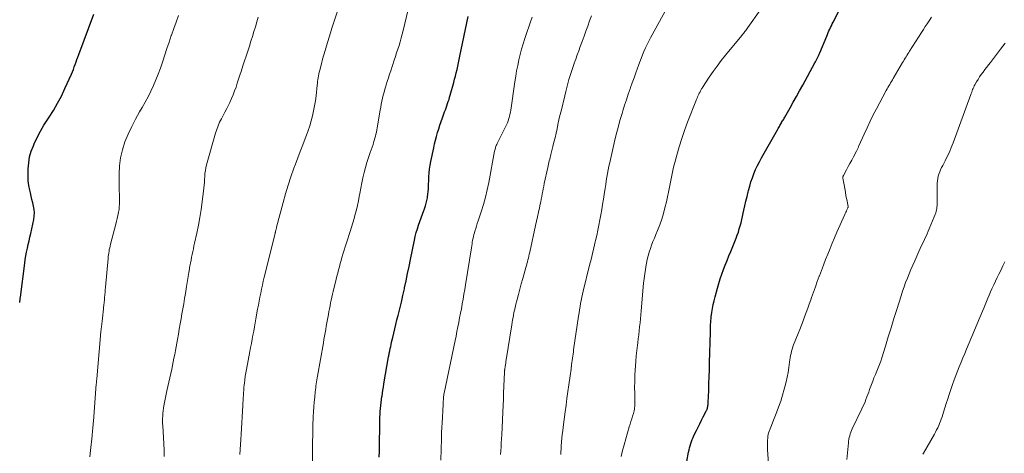
# Model space of a CAD drawing. Units: feet. Extents: x 1975000 to 1980017, y 585000 to 590000.
# Drawn here: x 1975238 to 1975482, y 586041 to 586148 of the extents above; entities that cross this region are included whole.
import ezdxf

# ---------------------------------------------------------------- set-up
doc = ezdxf.new("R2010")
doc.units = ezdxf.units.FT
doc.header["$LTSCALE"] = 100
doc.header["$MEASUREMENT"] = 0
doc.layers.add('CONTOUR INDEX', color=32, linetype='Continuous', lineweight=25)
doc.layers.add('CONTOUR INTERMEDIATE', color=40, linetype='Continuous', lineweight=15)

msp = doc.modelspace()

# ---------------------------------------------------------------- linework, layer by layer
at = {"layer": 'CONTOUR INDEX', "flags": 128}
for points, elevation in [([(1975402.66, 586036.37), (1975403.51, 586041.01), (1975403.61, 586041.54), (1975403.74, 586042.07), (1975403.88, 586042.59), (1975404.03, 586043.11), (1975404.21, 586043.63), (1975404.4, 586044.13), (1975404.61, 586044.63), (1975404.83, 586045.13), (1975405.42, 586046.36), (1975405.83, 586047.21), (1975406.25, 586048.06), (1975406.67, 586048.9), (1975407.11, 586049.74), (1975407.87, 586051.2), (1975407.93, 586051.31), (1975407.98, 586051.41), (1975408.03, 586051.52), (1975408.07, 586051.63), (1975408.11, 586051.75), (1975408.15, 586051.86), (1975408.18, 586051.98), (1975408.2, 586052.09), (1975408.24, 586052.34), (1975408.28, 586052.58), (1975408.31, 586052.83), (1975408.33, 586053.07), (1975408.35, 586053.32), (1975408.47, 586056.27), (1975408.54, 586057.99), (1975408.6, 586059.71), (1975408.66, 586061.43), (1975408.71, 586063.15), (1975408.9, 586070.79), (1975408.91, 586071.27), (1975408.93, 586071.75), (1975408.94, 586072.22), (1975408.96, 586072.7), (1975408.98, 586073.18), (1975409.02, 586073.65), (1975409.07, 586074.13), (1975409.12, 586074.6), (1975409.26, 586075.63), (1975409.42, 586076.62), (1975409.59, 586077.6), (1975409.81, 586078.57), (1975410.05, 586079.54), (1975410.63, 586081.67), (1975410.96, 586082.83), (1975411.32, 586083.99), (1975411.72, 586085.13), (1975412.14, 586086.27), (1975412.58, 586087.4), (1975413.02, 586088.53), (1975413.47, 586089.66), (1975413.92, 586090.78), (1975415.26, 586094.09), (1975415.55, 586094.84), (1975415.82, 586095.6), (1975416.06, 586096.36), (1975416.28, 586097.13), (1975416.48, 586097.91), (1975416.67, 586098.69), (1975416.86, 586099.47), (1975417.03, 586100.25), (1975417.19, 586100.98), (1975417.44, 586102.12), (1975417.71, 586103.27), (1975417.98, 586104.41), (1975418.26, 586105.55), (1975418.35, 586105.92), (1975418.64, 586106.97), (1975418.95, 586108.02), (1975419.3, 586109.04), (1975419.68, 586110.06), (1975420.1, 586111.07), (1975420.55, 586112.06), (1975421.04, 586113.03), (1975421.56, 586113.99), (1975425.53, 586120.98), (1975425.68, 586121.24), (1975425.83, 586121.5), (1975425.98, 586121.76), (1975426.13, 586122.02), (1975426.4, 586122.5), (1975426.41, 586122.52), (1975426.42, 586122.54), (1975426.44, 586122.56), (1975426.45, 586122.58), (1975426.49, 586122.66), (1975426.5, 586122.68), (1975426.51, 586122.7), (1975426.53, 586122.72), (1975426.54, 586122.74), (1975426.78, 586123.15), (1975426.92, 586123.37), (1975427.05, 586123.59), (1975427.18, 586123.82), (1975427.31, 586124.05), (1975428.65, 586126.38), (1975429.44, 586127.78), (1975430.23, 586129.18), (1975431.01, 586130.58), (1975431.78, 586131.99), (1975434.8, 586137.53), (1975434.97, 586137.84), (1975435.13, 586138.15), (1975435.29, 586138.46), (1975435.44, 586138.78), (1975435.59, 586139.1), (1975435.74, 586139.42), (1975435.88, 586139.74), (1975436.01, 586140.07), (1975437.71, 586144.18), (1975437.9, 586144.62), (1975438.08, 586145.05), (1975438.27, 586145.48), (1975438.46, 586145.91), (1975438.66, 586146.34), (1975438.86, 586146.77), (1975439.07, 586147.2), (1975439.28, 586147.62), (1975443.66, 586156.31)], 1000), ([(1975237.76, 586078.09), (1975237.79, 586078.29), (1975237.81, 586078.49), (1975237.84, 586078.69), (1975237.87, 586078.89), (1975237.89, 586079.09), (1975237.92, 586079.29), (1975237.94, 586079.48), (1975239.03, 586087.87), (1975239.16, 586088.79), (1975239.31, 586089.72), (1975239.49, 586090.64), (1975239.68, 586091.56), (1975239.88, 586092.47), (1975240.09, 586093.39), (1975240.29, 586094.31), (1975240.49, 586095.22), (1975241.25, 586098.68), (1975241.37, 586099.51), (1975241.42, 586100.35), (1975241.35, 586101.17), (1975241.21, 586102), (1975241.01, 586102.83), (1975240.81, 586103.66), (1975240.62, 586104.49), (1975240.43, 586105.32), (1975240.28, 586105.99), (1975240.06, 586107.15), (1975239.9, 586108.33), (1975239.84, 586109.51), (1975239.83, 586110.7), (1975239.85, 586111.29), (1975239.99, 586112.76), (1975240.23, 586114.21), (1975240.64, 586115.62), (1975241.15, 586117), (1975241.36, 586117.48), (1975242.1, 586119.06), (1975242.9, 586120.6), (1975243.78, 586122.11), (1975244.72, 586123.58), (1975245.04, 586124.06), (1975246.13, 586125.77), (1975247.16, 586127.52), (1975248.1, 586129.32), (1975248.98, 586131.15), (1975250.57, 586134.73), (1975250.83, 586135.33), (1975251.08, 586135.93), (1975251.3, 586136.54), (1975251.52, 586137.16), (1975251.73, 586137.77), (1975251.95, 586138.39), (1975252.17, 586139), (1975252.4, 586139.61), (1975256.16, 586149.63)], 960), ([(1975326.81, 586039.76), (1975326.87, 586041.33), (1975326.91, 586042.91), (1975326.95, 586044.49), (1975326.97, 586046.07), (1975327.01, 586048.91), (1975327.03, 586049.65), (1975327.06, 586050.39), (1975327.1, 586051.12), (1975327.16, 586051.86), (1975327.23, 586052.59), (1975327.31, 586053.32), (1975327.41, 586054.05), (1975327.51, 586054.78), (1975327.53, 586054.85), (1975327.65, 586055.62), (1975327.77, 586056.38), (1975327.9, 586057.14), (1975328.02, 586057.91), (1975329.17, 586064.64), (1975329.21, 586064.87), (1975329.25, 586065.09), (1975329.29, 586065.32), (1975329.34, 586065.54), (1975329.46, 586066.15), (1975329.57, 586066.69), (1975329.68, 586067.22), (1975329.8, 586067.74), (1975329.92, 586068.27), (1975330.18, 586069.41), (1975330.44, 586070.5), (1975330.7, 586071.59), (1975330.97, 586072.68), (1975331.24, 586073.78), (1975331.52, 586074.9), (1975331.93, 586076.56), (1975332.32, 586078.22), (1975332.71, 586079.88), (1975333.08, 586081.54), (1975333.12, 586081.74), (1975333.51, 586083.51), (1975333.88, 586085.28), (1975334.25, 586087.05), (1975334.61, 586088.82), (1975335.56, 586093.56), (1975335.78, 586094.51), (1975336.02, 586095.44), (1975336.3, 586096.36), (1975336.6, 586097.28), (1975336.93, 586098.19), (1975337.26, 586099.1), (1975337.6, 586100.01), (1975337.93, 586100.91), (1975337.99, 586101.08), (1975338.32, 586102.07), (1975338.59, 586103.08), (1975338.78, 586104.11), (1975338.91, 586105.15), (1975338.93, 586105.47), (1975339.01, 586106.43), (1975339.07, 586107.39), (1975339.13, 586108.35), (1975339.17, 586109.31), (1975339.23, 586110.27), (1975339.32, 586111.22), (1975339.46, 586112.17), (1975339.64, 586113.11), (1975340.35, 586116.49), (1975340.56, 586117.43), (1975340.78, 586118.38), (1975341.03, 586119.31), (1975341.3, 586120.24), (1975341.58, 586121.17), (1975341.88, 586122.09), (1975342.19, 586123.01), (1975342.52, 586123.93), (1975343.04, 586125.37), (1975343.23, 586125.89), (1975343.41, 586126.4), (1975343.6, 586126.92), (1975343.79, 586127.44), (1975343.96, 586127.95), (1975344.14, 586128.47), (1975344.29, 586129), (1975344.45, 586129.53), (1975345.3, 586132.66), (1975345.52, 586133.47), (1975345.73, 586134.28), (1975345.93, 586135.09), (1975346.12, 586135.91), (1975346.31, 586136.73), (1975346.49, 586137.55), (1975346.67, 586138.37), (1975346.84, 586139.19), (1975348.87, 586149.08)], 980)]:
    msp.add_lwpolyline(points, dxfattribs=dict(at, elevation=elevation))
at = {"layer": 'CONTOUR INTERMEDIATE', "flags": 128}
for points, elevation in [([(1975310.31, 586037.65), (1975310.34, 586043.69), (1975310.36, 586045.11), (1975310.38, 586046.53), (1975310.43, 586047.95), (1975310.48, 586049.37), (1975310.5, 586049.83), (1975310.57, 586051.02), (1975310.64, 586052.21), (1975310.74, 586053.41), (1975310.85, 586054.6), (1975310.99, 586056), (1975311.04, 586056.49), (1975311.1, 586056.97), (1975311.16, 586057.46), (1975311.23, 586057.94), (1975311.3, 586058.43), (1975311.38, 586058.91), (1975311.46, 586059.4), (1975311.54, 586059.88), (1975313, 586068.08), (1975313.14, 586068.91), (1975313.29, 586069.75), (1975313.43, 586070.58), (1975313.58, 586071.41), (1975313.72, 586072.25), (1975313.86, 586073.08), (1975314.01, 586073.91), (1975314.16, 586074.74), (1975314.24, 586075.13), (1975314.37, 586075.85), (1975314.51, 586076.57), (1975314.66, 586077.29), (1975314.81, 586078), (1975314.97, 586078.72), (1975315.14, 586079.43), (1975315.3, 586080.15), (1975315.47, 586080.86), (1975316.18, 586083.87), (1975316.37, 586084.66), (1975316.56, 586085.43), (1975316.76, 586086.21), (1975316.96, 586086.99), (1975317.16, 586087.77), (1975317.38, 586088.54), (1975317.61, 586089.31), (1975317.84, 586090.07), (1975319.63, 586095.74), (1975319.96, 586096.81), (1975320.28, 586097.88), (1975320.6, 586098.96), (1975320.91, 586100.03), (1975321.19, 586101.12), (1975321.46, 586102.2), (1975321.68, 586103.3), (1975321.89, 586104.4), (1975322.02, 586105.18), (1975322.25, 586106.47), (1975322.51, 586107.76), (1975322.79, 586109.04), (1975323.1, 586110.32), (1975323.44, 586111.58), (1975323.8, 586112.84), (1975324.2, 586114.09), (1975324.61, 586115.34), (1975325.3, 586117.32), (1975325.46, 586117.83), (1975325.62, 586118.33), (1975325.76, 586118.84), (1975325.89, 586119.35), (1975326.01, 586119.87), (1975326.13, 586120.39), (1975326.23, 586120.91), (1975326.32, 586121.43), (1975327.07, 586125.79), (1975327.21, 586126.55), (1975327.35, 586127.3), (1975327.51, 586128.06), (1975327.67, 586128.81), (1975327.86, 586129.56), (1975328.05, 586130.3), (1975328.25, 586131.05), (1975328.47, 586131.79), (1975328.56, 586132.08), (1975328.83, 586132.96), (1975329.11, 586133.84), (1975329.39, 586134.71), (1975329.68, 586135.59), (1975330.56, 586138.19), (1975330.86, 586139.1), (1975331.16, 586140.03), (1975331.46, 586140.95), (1975331.76, 586141.87), (1975332.04, 586142.8), (1975332.31, 586143.73), (1975332.56, 586144.66), (1975332.8, 586145.6), (1975334.04, 586150.78)], 976), ([(1975371.8, 586040.38), (1975371.82, 586040.78), (1975371.83, 586040.82), (1975371.86, 586041.24), (1975371.89, 586041.67), (1975371.92, 586042.09), (1975371.95, 586042.51), (1975372.04, 586043.52), (1975372.12, 586044.45), (1975372.21, 586045.37), (1975372.31, 586046.29), (1975372.42, 586047.22), (1975372.91, 586050.98), (1975373.13, 586052.66), (1975373.35, 586054.33), (1975373.58, 586056.01), (1975373.82, 586057.68), (1975374.15, 586059.93), (1975374.23, 586060.47), (1975374.3, 586061.02), (1975374.37, 586061.57), (1975374.44, 586062.12), (1975374.45, 586062.16), (1975374.51, 586062.69), (1975374.58, 586063.21), (1975374.65, 586063.74), (1975374.72, 586064.27), (1975374.79, 586064.8), (1975374.86, 586065.33), (1975374.94, 586065.86), (1975375.01, 586066.39), (1975376.23, 586074.75), (1975376.35, 586075.53), (1975376.48, 586076.31), (1975376.61, 586077.09), (1975376.75, 586077.87), (1975376.9, 586078.64), (1975377.06, 586079.42), (1975377.23, 586080.19), (1975377.41, 586080.96), (1975378.98, 586087.37), (1975379.33, 586088.81), (1975379.68, 586090.25), (1975380.02, 586091.7), (1975380.35, 586093.14), (1975380.44, 586093.5), (1975380.72, 586094.77), (1975380.99, 586096.04), (1975381.25, 586097.32), (1975381.5, 586098.6), (1975381.73, 586099.89), (1975381.96, 586101.17), (1975382.17, 586102.46), (1975382.38, 586103.74), (1975382.66, 586105.51), (1975382.81, 586106.43), (1975382.96, 586107.34), (1975383.11, 586108.26), (1975383.26, 586109.17), (1975383.42, 586110.09), (1975383.59, 586111), (1975383.77, 586111.91), (1975383.97, 586112.81), (1975385.16, 586118.04), (1975385.57, 586119.79), (1975386.01, 586121.53), (1975386.49, 586123.25), (1975387, 586124.98), (1975387.21, 586125.65), (1975387.64, 586127.03), (1975388.08, 586128.4), (1975388.54, 586129.77), (1975389.01, 586131.13), (1975389.12, 586131.42), (1975389.55, 586132.63), (1975389.98, 586133.84), (1975390.41, 586135.05), (1975390.85, 586136.26), (1975391.09, 586136.93), (1975391.41, 586137.81), (1975391.74, 586138.67), (1975392.08, 586139.54), (1975392.44, 586140.4), (1975392.81, 586141.25), (1975393.2, 586142.09), (1975393.62, 586142.92), (1975394.06, 586143.74), (1975398.11, 586151.09)], 992), ([(1975255.13, 586039.82), (1975255.3, 586041.43), (1975255.69, 586045.05), (1975255.73, 586045.49), (1975255.78, 586045.94), (1975255.82, 586046.39), (1975255.86, 586046.84), (1975255.9, 586047.28), (1975255.94, 586047.73), (1975255.98, 586048.18), (1975256.02, 586048.63), (1975256.75, 586057.96), (1975256.76, 586058.11), (1975256.77, 586058.27), (1975256.78, 586058.42), (1975256.8, 586058.58), (1975256.81, 586058.74), (1975256.82, 586058.89), (1975256.84, 586059.05), (1975256.85, 586059.2), (1975257.78, 586069.81), (1975257.8, 586070.06), (1975257.82, 586070.31), (1975257.85, 586070.56), (1975257.88, 586070.82), (1975258.17, 586073.45), (1975258.26, 586074.22), (1975258.34, 586075), (1975258.43, 586075.78), (1975258.52, 586076.55), (1975258.55, 586076.84), (1975258.62, 586077.47), (1975258.68, 586078.11), (1975258.74, 586078.74), (1975258.8, 586079.38), (1975258.85, 586080.01), (1975258.9, 586080.65), (1975258.96, 586081.28), (1975259.02, 586081.91), (1975259.66, 586089.06), (1975259.71, 586089.5), (1975259.76, 586089.94), (1975259.82, 586090.38), (1975259.89, 586090.81), (1975259.97, 586091.25), (1975260.06, 586091.69), (1975260.16, 586092.12), (1975260.26, 586092.55), (1975261.56, 586097.57), (1975261.73, 586098.27), (1975261.9, 586098.98), (1975262.07, 586099.69), (1975262.22, 586100.4), (1975262.25, 586100.56), (1975262.37, 586101.2), (1975262.45, 586101.83), (1975262.49, 586102.47), (1975262.49, 586103.12), (1975262.48, 586103.76), (1975262.47, 586104.41), (1975262.46, 586105.05), (1975262.45, 586105.7), (1975262.39, 586109.93), (1975262.49, 586111.99), (1975262.73, 586114.02), (1975263.21, 586116.01), (1975263.84, 586117.97), (1975264.64, 586119.88), (1975265.51, 586121.77), (1975266.46, 586123.6), (1975267.48, 586125.41), (1975268.09, 586126.44), (1975268.86, 586127.78), (1975269.59, 586129.14), (1975270.28, 586130.52), (1975270.93, 586131.92), (1975271.53, 586133.35), (1975272.1, 586134.78), (1975272.63, 586136.23), (1975273.13, 586137.69), (1975273.21, 586137.94), (1975273.72, 586139.54), (1975274.25, 586141.13), (1975274.79, 586142.72), (1975275.33, 586144.31), (1975275.36, 586144.41), (1975275.93, 586146.04), (1975276.51, 586147.67), (1975277.09, 586149.3)], 964), ([(1975273.56, 586039.95), (1975273.52, 586041.52), (1975273.46, 586043.08), (1975273.37, 586044.65), (1975273.19, 586047.49), (1975273.16, 586048.12), (1975273.15, 586048.75), (1975273.16, 586049.38), (1975273.19, 586050.01), (1975273.25, 586050.64), (1975273.32, 586051.27), (1975273.41, 586051.89), (1975273.51, 586052.51), (1975273.59, 586052.92), (1975273.75, 586053.74), (1975273.91, 586054.56), (1975274.08, 586055.38), (1975274.25, 586056.2), (1975275.43, 586061.62), (1975275.62, 586062.53), (1975275.81, 586063.44), (1975275.99, 586064.35), (1975276.17, 586065.26), (1975276.35, 586066.18), (1975276.52, 586067.09), (1975276.68, 586068.01), (1975276.84, 586068.92), (1975277.08, 586070.28), (1975277.3, 586071.54), (1975277.52, 586072.8), (1975277.74, 586074.05), (1975277.96, 586075.31), (1975278.18, 586076.57), (1975278.39, 586077.82), (1975278.6, 586079.08), (1975278.81, 586080.34), (1975279.09, 586082.11), (1975279.17, 586082.6), (1975279.25, 586083.08), (1975279.33, 586083.57), (1975279.41, 586084.06), (1975279.49, 586084.54), (1975279.57, 586085.03), (1975279.65, 586085.52), (1975279.74, 586086), (1975279.95, 586087.19), (1975280.08, 586087.91), (1975280.22, 586088.62), (1975280.35, 586089.33), (1975280.5, 586090.04), (1975280.64, 586090.75), (1975280.79, 586091.46), (1975280.94, 586092.17), (1975281.1, 586092.87), (1975281.64, 586095.33), (1975282.03, 586097.26), (1975282.39, 586099.21), (1975282.7, 586101.16), (1975282.96, 586103.12), (1975283.37, 586106.49), (1975283.45, 586107.22), (1975283.52, 586107.94), (1975283.57, 586108.67), (1975283.62, 586109.39), (1975283.67, 586110.12), (1975283.77, 586110.83), (1975283.9, 586111.54), (1975284.08, 586112.25), (1975286.28, 586120.13), (1975286.57, 586121.04), (1975286.9, 586121.94), (1975287.29, 586122.81), (1975287.73, 586123.66), (1975288.18, 586124.51), (1975288.63, 586125.36), (1975289.07, 586126.21), (1975289.49, 586127.07), (1975289.81, 586127.73), (1975290.23, 586128.67), (1975290.64, 586129.61), (1975291.01, 586130.57), (1975291.36, 586131.53), (1975291.68, 586132.51), (1975292.01, 586133.48), (1975292.33, 586134.46), (1975292.65, 586135.44), (1975293.09, 586136.82), (1975293.48, 586138.03), (1975293.87, 586139.25), (1975294.27, 586140.46), (1975294.66, 586141.68), (1975294.68, 586141.73), (1975295.06, 586142.92), (1975295.43, 586144.11), (1975295.79, 586145.3), (1975296.15, 586146.5), (1975296.5, 586147.7), (1975296.84, 586148.89)], 968), ([(1975292.28, 586040.38), (1975292.37, 586041.64), (1975292.45, 586042.9), (1975292.53, 586044.17), (1975292.61, 586045.43), (1975293.05, 586052.53), (1975293.09, 586053.17), (1975293.13, 586053.82), (1975293.16, 586054.46), (1975293.19, 586055.11), (1975293.23, 586055.75), (1975293.27, 586056.39), (1975293.33, 586057.04), (1975293.39, 586057.68), (1975293.44, 586058.11), (1975293.54, 586058.96), (1975293.65, 586059.81), (1975293.79, 586060.66), (1975293.94, 586061.51), (1975294.78, 586065.94), (1975294.97, 586066.96), (1975295.17, 586067.98), (1975295.36, 586068.99), (1975295.55, 586070.01), (1975295.75, 586071.03), (1975295.94, 586072.05), (1975296.12, 586073.06), (1975296.3, 586074.08), (1975296.72, 586076.46), (1975296.9, 586077.45), (1975297.08, 586078.45), (1975297.27, 586079.44), (1975297.47, 586080.44), (1975297.67, 586081.43), (1975297.89, 586082.41), (1975298.12, 586083.4), (1975298.35, 586084.38), (1975301.02, 586095.2), (1975301.04, 586095.27), (1975301.06, 586095.35), (1975301.08, 586095.42), (1975301.1, 586095.49), (1975301.12, 586095.57), (1975301.14, 586095.64), (1975301.16, 586095.72), (1975301.18, 586095.79), (1975301.23, 586096.02), (1975301.28, 586096.21), (1975301.32, 586096.4), (1975301.37, 586096.59), (1975301.42, 586096.77), (1975303.01, 586102.91), (1975303.6, 586105.07), (1975304.24, 586107.2), (1975304.94, 586109.32), (1975305.69, 586111.42), (1975306.06, 586112.42), (1975306.66, 586114.01), (1975307.27, 586115.6), (1975307.88, 586117.19), (1975308.51, 586118.77), (1975308.83, 586119.58), (1975309.27, 586120.77), (1975309.67, 586121.96), (1975310.02, 586123.17), (1975310.33, 586124.4), (1975310.59, 586125.63), (1975310.83, 586126.87), (1975311.02, 586128.12), (1975311.18, 586129.37), (1975311.48, 586131.99), (1975311.53, 586132.46), (1975311.59, 586132.93), (1975311.66, 586133.4), (1975311.73, 586133.87), (1975311.81, 586134.33), (1975311.9, 586134.8), (1975312, 586135.26), (1975312.11, 586135.72), (1975312.52, 586137.32), (1975312.81, 586138.43), (1975313.11, 586139.54), (1975313.42, 586140.64), (1975313.75, 586141.74), (1975314.08, 586142.84), (1975314.42, 586143.94), (1975314.76, 586145.03), (1975315.11, 586146.13), (1975316.55, 586150.6)], 972), ([(1975342.13, 586038.99), (1975342.25, 586044.33), (1975342.26, 586044.95), (1975342.28, 586045.56), (1975342.31, 586046.17), (1975342.34, 586046.78), (1975342.38, 586047.39), (1975342.41, 586048), (1975342.45, 586048.61), (1975342.49, 586049.22), (1975342.64, 586051.82), (1975342.66, 586052.26), (1975342.69, 586052.69), (1975342.7, 586053.12), (1975342.72, 586053.56), (1975342.73, 586054.03), (1975342.74, 586054.23), (1975342.76, 586054.42), (1975342.78, 586054.62), (1975342.8, 586054.81), (1975342.83, 586055.01), (1975342.86, 586055.2), (1975342.89, 586055.4), (1975342.93, 586055.59), (1975345.64, 586068.66), (1975345.88, 586069.79), (1975346.11, 586070.92), (1975346.33, 586072.05), (1975346.55, 586073.18), (1975346.77, 586074.31), (1975346.98, 586075.44), (1975347.19, 586076.57), (1975347.4, 586077.7), (1975347.41, 586077.8), (1975347.62, 586078.98), (1975347.83, 586080.16), (1975348.02, 586081.35), (1975348.22, 586082.53), (1975349.68, 586091.7), (1975349.75, 586092.17), (1975349.83, 586092.64), (1975349.91, 586093.11), (1975349.99, 586093.57), (1975350.08, 586094.04), (1975350.18, 586094.5), (1975350.3, 586094.96), (1975350.43, 586095.42), (1975350.55, 586095.79), (1975350.75, 586096.43), (1975350.95, 586097.08), (1975351.15, 586097.72), (1975351.36, 586098.35), (1975352.1, 586100.64), (1975352.64, 586102.43), (1975353.14, 586104.23), (1975353.57, 586106.05), (1975353.96, 586107.88), (1975355.44, 586115.64), (1975355.49, 586115.88), (1975355.55, 586116.12), (1975355.61, 586116.37), (1975355.68, 586116.6), (1975355.76, 586116.84), (1975355.85, 586117.07), (1975355.95, 586117.3), (1975356.06, 586117.53), (1975358.17, 586121.71), (1975358.4, 586122.2), (1975358.61, 586122.7), (1975358.79, 586123.2), (1975358.96, 586123.72), (1975359.1, 586124.25), (1975359.23, 586124.77), (1975359.33, 586125.31), (1975359.42, 586125.84), (1975360.44, 586132.85), (1975360.65, 586134.21), (1975360.89, 586135.57), (1975361.16, 586136.92), (1975361.45, 586138.27), (1975361.78, 586139.6), (1975362.13, 586140.93), (1975362.52, 586142.25), (1975362.94, 586143.56), (1975363.52, 586145.32), (1975363.93, 586146.52), (1975364.34, 586147.71), (1975364.77, 586148.9)], 984), ([(1975356.9, 586040.44), (1975356.96, 586041.32), (1975357.03, 586042.31), (1975357.09, 586043.3), (1975357.14, 586044.3), (1975357.2, 586045.29), (1975357.56, 586052.77), (1975357.58, 586053.18), (1975357.6, 586053.6), (1975357.62, 586054.01), (1975357.63, 586054.43), (1975357.65, 586054.9), (1975357.65, 586055.08), (1975357.66, 586055.26), (1975357.66, 586055.44), (1975357.67, 586055.62), (1975357.89, 586060.84), (1975357.89, 586060.93), (1975357.9, 586061.03), (1975357.91, 586061.12), (1975357.92, 586061.22), (1975357.92, 586061.31), (1975357.94, 586061.41), (1975357.95, 586061.5), (1975357.96, 586061.6), (1975358.05, 586062.23), (1975358.12, 586062.65), (1975358.18, 586063.06), (1975358.24, 586063.47), (1975358.31, 586063.88), (1975359.68, 586072.56), (1975359.78, 586073.17), (1975359.88, 586073.78), (1975359.99, 586074.39), (1975360.1, 586074.99), (1975360.23, 586075.6), (1975360.35, 586076.2), (1975360.49, 586076.8), (1975360.64, 586077.4), (1975361, 586078.83), (1975361.34, 586080.14), (1975361.69, 586081.45), (1975362.04, 586082.76), (1975362.4, 586084.06), (1975363.17, 586086.79), (1975363.3, 586087.26), (1975363.43, 586087.73), (1975363.55, 586088.2), (1975363.67, 586088.68), (1975363.79, 586089.15), (1975363.9, 586089.63), (1975364.01, 586090.11), (1975364.12, 586090.58), (1975365.59, 586097.21), (1975365.83, 586098.3), (1975366.07, 586099.39), (1975366.3, 586100.48), (1975366.54, 586101.58), (1975366.73, 586102.48), (1975366.86, 586103.12), (1975366.99, 586103.76), (1975367.11, 586104.41), (1975367.23, 586105.05), (1975367.35, 586105.69), (1975367.48, 586106.33), (1975367.61, 586106.98), (1975367.74, 586107.62), (1975368.59, 586111.62), (1975368.68, 586112.02), (1975368.78, 586112.43), (1975368.88, 586112.83), (1975368.98, 586113.23), (1975369.09, 586113.64), (1975369.2, 586114.04), (1975369.3, 586114.44), (1975369.4, 586114.85), (1975369.88, 586116.8), (1975370.14, 586117.89), (1975370.4, 586118.99), (1975370.65, 586120.09), (1975370.89, 586121.19), (1975371.13, 586122.3), (1975371.38, 586123.4), (1975371.63, 586124.5), (1975371.89, 586125.59), (1975372.81, 586129.4), (1975373.06, 586130.41), (1975373.31, 586131.41), (1975373.58, 586132.41), (1975373.86, 586133.41), (1975374.15, 586134.41), (1975374.46, 586135.4), (1975374.79, 586136.38), (1975375.13, 586137.36), (1975375.17, 586137.47), (1975375.55, 586138.5), (1975375.92, 586139.53), (1975376.29, 586140.57), (1975376.67, 586141.6), (1975377.13, 586142.87), (1975377.58, 586144.14), (1975378.04, 586145.41), (1975378.5, 586146.68), (1975378.96, 586147.94), (1975379.44, 586149.2)], 988), ([(1975386.76, 586039.94), (1975387.12, 586041.4), (1975387.51, 586042.85), (1975387.92, 586044.3), (1975388.8, 586047.29), (1975389, 586047.96), (1975389.2, 586048.62), (1975389.41, 586049.28), (1975389.62, 586049.95), (1975389.82, 586050.58), (1975389.92, 586050.93), (1975390.01, 586051.28), (1975390.08, 586051.63), (1975390.13, 586051.98), (1975390.17, 586052.34), (1975390.2, 586052.69), (1975390.21, 586053.05), (1975390.21, 586053.41), (1975390.15, 586055.61), (1975390.13, 586057.07), (1975390.14, 586058.53), (1975390.19, 586059.99), (1975390.26, 586061.45), (1975390.32, 586062.29), (1975390.42, 586063.59), (1975390.53, 586064.9), (1975390.67, 586066.2), (1975390.83, 586067.5), (1975390.91, 586068.14), (1975391.03, 586069.12), (1975391.15, 586070.11), (1975391.26, 586071.09), (1975391.37, 586072.08), (1975391.47, 586073.06), (1975391.56, 586074.05), (1975391.66, 586075.03), (1975391.75, 586076.02), (1975392.36, 586082.93), (1975392.48, 586084.06), (1975392.61, 586085.2), (1975392.78, 586086.33), (1975392.97, 586087.46), (1975393.05, 586087.87), (1975393.24, 586088.79), (1975393.46, 586089.69), (1975393.72, 586090.59), (1975394.02, 586091.48), (1975394.34, 586092.36), (1975394.67, 586093.23), (1975395.02, 586094.1), (1975395.37, 586094.97), (1975395.79, 586095.98), (1975396.33, 586097.36), (1975396.83, 586098.75), (1975397.25, 586100.17), (1975397.64, 586101.6), (1975397.99, 586103.08), (1975398.27, 586104.3), (1975398.54, 586105.52), (1975398.78, 586106.75), (1975399.01, 586107.97), (1975399.25, 586109.2), (1975399.5, 586110.42), (1975399.78, 586111.64), (1975400.09, 586112.85), (1975400.56, 586114.62), (1975401.15, 586116.7), (1975401.79, 586118.77), (1975402.49, 586120.81), (1975403.25, 586122.84), (1975405.44, 586128.43), (1975405.58, 586128.76), (1975405.72, 586129.09), (1975405.87, 586129.42), (1975406.02, 586129.75), (1975406.15, 586130.04), (1975406.24, 586130.22), (1975406.33, 586130.4), (1975406.43, 586130.58), (1975406.52, 586130.76), (1975406.62, 586130.94), (1975406.72, 586131.12), (1975406.83, 586131.29), (1975406.94, 586131.46), (1975408.6, 586133.96), (1975409.57, 586135.37), (1975410.56, 586136.76), (1975411.59, 586138.11), (1975412.65, 586139.45), (1975416.68, 586144.37), (1975416.87, 586144.61), (1975417.07, 586144.85), (1975417.26, 586145.09), (1975417.45, 586145.34), (1975417.64, 586145.58), (1975417.83, 586145.83), (1975418.02, 586146.08), (1975418.2, 586146.33), (1975421.25, 586150.64)], 996), ([(1975423.25, 586038.18), (1975423.08, 586041.57), (1975423.05, 586042.15), (1975423.04, 586042.73), (1975423.05, 586043.3), (1975423.06, 586043.88), (1975423.09, 586044.56), (1975423.11, 586044.8), (1975423.13, 586045.03), (1975423.18, 586045.27), (1975423.23, 586045.5), (1975423.3, 586045.73), (1975423.37, 586045.96), (1975423.45, 586046.18), (1975423.54, 586046.4), (1975424.04, 586047.65), (1975424.37, 586048.5), (1975424.71, 586049.35), (1975425.05, 586050.2), (1975425.38, 586051.04), (1975425.39, 586051.07), (1975425.72, 586051.93), (1975426.03, 586052.8), (1975426.32, 586053.68), (1975426.59, 586054.56), (1975427.37, 586057.24), (1975427.68, 586058.41), (1975427.95, 586059.6), (1975428.17, 586060.79), (1975428.35, 586062), (1975428.51, 586063.32), (1975428.59, 586063.87), (1975428.67, 586064.41), (1975428.77, 586064.96), (1975428.87, 586065.5), (1975429, 586066.04), (1975429.14, 586066.57), (1975429.31, 586067.09), (1975429.5, 586067.61), (1975430.62, 586070.41), (1975431.03, 586071.45), (1975431.44, 586072.5), (1975431.84, 586073.54), (1975432.24, 586074.59), (1975432.63, 586075.64), (1975433.02, 586076.69), (1975433.4, 586077.74), (1975433.77, 586078.79), (1975433.96, 586079.33), (1975434.43, 586080.66), (1975434.91, 586081.98), (1975435.38, 586083.3), (1975435.87, 586084.62), (1975435.9, 586084.7), (1975436.41, 586086.06), (1975436.92, 586087.41), (1975437.45, 586088.77), (1975437.98, 586090.11), (1975437.99, 586090.14), (1975438.53, 586091.49), (1975439.09, 586092.84), (1975439.67, 586094.18), (1975440.25, 586095.52), (1975442.18, 586099.9), (1975442.31, 586100.19), (1975442.44, 586100.48), (1975442.58, 586100.78), (1975442.71, 586101.07), (1975442.96, 586101.61), (1975442.97, 586101.63), (1975442.97, 586101.66), (1975442.98, 586101.68), (1975442.98, 586101.7), (1975443, 586101.8), (1975443, 586101.82), (1975443, 586101.85), (1975443, 586101.87), (1975442.99, 586101.9), (1975442.66, 586103.69), (1975442.49, 586104.6), (1975442.33, 586105.5), (1975442.17, 586106.41), (1975442.02, 586107.31), (1975441.74, 586108.95), (1975441.73, 586109.04), (1975441.72, 586109.12), (1975441.73, 586109.21), (1975441.74, 586109.29), (1975441.76, 586109.38), (1975441.79, 586109.46), (1975441.82, 586109.54), (1975441.86, 586109.62), (1975442.63, 586111.04), (1975443.06, 586111.83), (1975443.48, 586112.62), (1975443.9, 586113.41), (1975444.32, 586114.21), (1975445.09, 586115.66), (1975445.17, 586115.83), (1975445.25, 586115.99), (1975445.33, 586116.15), (1975445.41, 586116.32), (1975445.48, 586116.49), (1975445.56, 586116.65), (1975445.63, 586116.82), (1975445.7, 586116.98), (1975446.98, 586119.86), (1975447.71, 586121.46), (1975448.47, 586123.05), (1975449.25, 586124.62), (1975450.06, 586126.18), (1975452.48, 586130.71), (1975452.69, 586131.09), (1975452.89, 586131.47), (1975453.11, 586131.84), (1975453.32, 586132.22), (1975453.54, 586132.59), (1975453.76, 586132.96), (1975453.98, 586133.34), (1975454.2, 586133.71), (1975456.5, 586137.63), (1975456.71, 586137.98), (1975456.92, 586138.34), (1975457.14, 586138.7), (1975457.36, 586139.05), (1975457.58, 586139.41), (1975457.8, 586139.76), (1975458.02, 586140.11), (1975458.24, 586140.47), (1975461.21, 586145.11), (1975461.67, 586145.82), (1975462.13, 586146.54), (1975462.6, 586147.25), (1975463.07, 586147.95), (1975463.69, 586148.88)], 1004), ([(1975442.74, 586039.2), (1975443.09, 586043.31), (1975443.15, 586043.76), (1975443.21, 586044.2), (1975443.31, 586044.64), (1975443.42, 586045.08), (1975443.55, 586045.51), (1975443.7, 586045.93), (1975443.87, 586046.35), (1975444.05, 586046.76), (1975446.43, 586051.71), (1975446.7, 586052.29), (1975446.96, 586052.88), (1975447.21, 586053.48), (1975447.44, 586054.08), (1975447.66, 586054.69), (1975447.89, 586055.3), (1975448.11, 586055.9), (1975448.33, 586056.51), (1975448.79, 586057.75), (1975449.11, 586058.58), (1975449.43, 586059.42), (1975449.77, 586060.25), (1975450.12, 586061.07), (1975450.47, 586061.9), (1975450.79, 586062.74), (1975451.09, 586063.58), (1975451.37, 586064.43), (1975452.25, 586067.28), (1975452.95, 586069.56), (1975453.66, 586071.84), (1975454.37, 586074.12), (1975455.08, 586076.4), (1975456.13, 586079.81), (1975456.49, 586080.91), (1975456.87, 586082), (1975457.27, 586083.08), (1975457.7, 586084.16), (1975458.14, 586085.22), (1975458.59, 586086.29), (1975459.05, 586087.35), (1975459.52, 586088.41), (1975460.56, 586090.75), (1975460.9, 586091.49), (1975461.23, 586092.23), (1975461.58, 586092.96), (1975461.93, 586093.7), (1975462.06, 586093.97), (1975462.34, 586094.57), (1975462.61, 586095.17), (1975462.87, 586095.78), (1975463.12, 586096.38), (1975464.71, 586100.35), (1975464.83, 586100.7), (1975464.93, 586101.06), (1975464.99, 586101.42), (1975465.03, 586101.79), (1975465.04, 586102.16), (1975465.06, 586102.54), (1975465.06, 586102.91), (1975465.07, 586103.28), (1975465.1, 586107.72), (1975465.13, 586108.3), (1975465.21, 586108.86), (1975465.34, 586109.42), (1975465.51, 586109.96), (1975465.72, 586110.5), (1975465.94, 586111.03), (1975466.19, 586111.56), (1975466.45, 586112.07), (1975467.05, 586113.23), (1975467.6, 586114.33), (1975468.12, 586115.44), (1975468.59, 586116.58), (1975469.04, 586117.72), (1975473.4, 586129.68), (1975473.51, 586129.99), (1975473.63, 586130.31), (1975473.75, 586130.62), (1975473.87, 586130.93), (1975474, 586131.23), (1975474.13, 586131.53), (1975474.28, 586131.83), (1975474.44, 586132.12), (1975474.84, 586132.81), (1975475.21, 586133.44), (1975475.6, 586134.05), (1975476.01, 586134.65), (1975476.44, 586135.24), (1975476.47, 586135.28), (1975476.92, 586135.88), (1975477.37, 586136.47), (1975477.83, 586137.07), (1975478.28, 586137.67), (1975480.8, 586140.97), (1975481.35, 586141.69), (1975481.9, 586142.41)], 1008), ([(1975461.52, 586040.51), (1975461.66, 586040.77), (1975464.39, 586045.48), (1975464.68, 586045.99), (1975464.95, 586046.51), (1975465.21, 586047.04), (1975465.46, 586047.57), (1975465.7, 586048.11), (1975465.91, 586048.66), (1975466.11, 586049.21), (1975466.3, 586049.77), (1975466.65, 586050.88), (1975467, 586051.99), (1975467.35, 586053.1), (1975467.71, 586054.22), (1975468.07, 586055.33), (1975468.89, 586057.8), (1975469.27, 586058.91), (1975469.67, 586060.02), (1975470.09, 586061.11), (1975470.53, 586062.2), (1975470.99, 586063.28), (1975471.45, 586064.37), (1975471.9, 586065.45), (1975472.36, 586066.53), (1975476.33, 586075.93), (1975476.67, 586076.74), (1975476.99, 586077.54), (1975477.32, 586078.34), (1975477.63, 586079.15), (1975477.96, 586079.96), (1975478.29, 586080.75), (1975478.65, 586081.54), (1975479.01, 586082.32), (1975479.11, 586082.53), (1975479.54, 586083.41), (1975479.96, 586084.29), (1975480.39, 586085.16), (1975480.82, 586086.04), (1975481.37, 586087.18), (1975481.53, 586087.51), (1975481.68, 586087.84), (1975481.82, 586088.18)], 1012)]:
    msp.add_lwpolyline(points, dxfattribs=dict(at, elevation=elevation))

doc.saveas('drawing.dxf')
